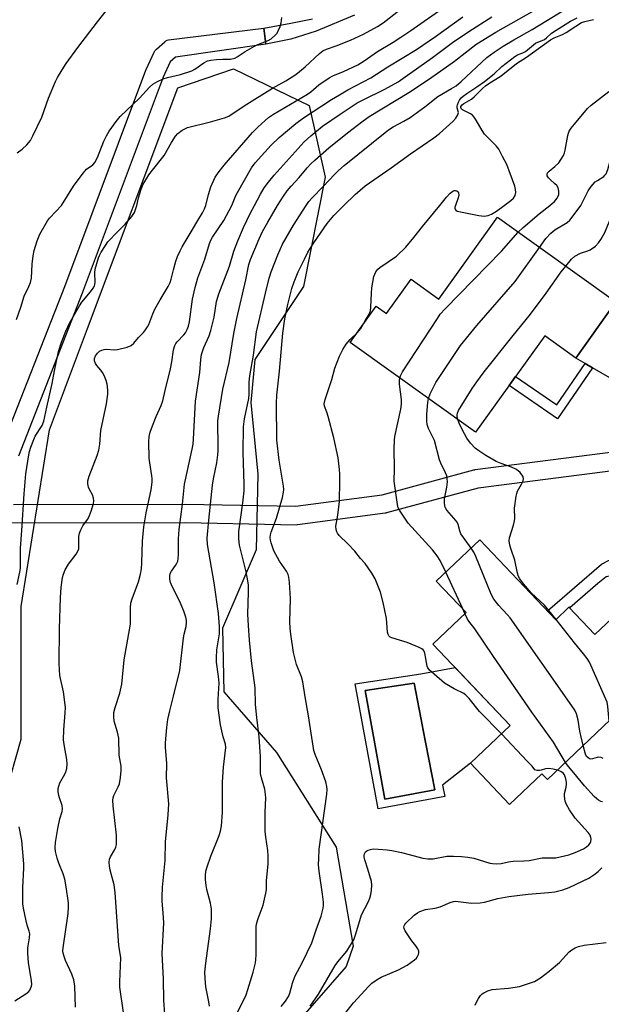
# Model space of a CAD drawing. Units: inches. Extents: x 1261767 to 1267767, y 549452 to 553452.
# Drawn here: x 1263760 to 1263947, y 551743 to 552060 of the extents above; entities that cross this region are included whole.
import ezdxf

# ---------------------------------------------------------------- set-up
doc = ezdxf.new("R2010")
doc.units = ezdxf.units.IN
doc.header["$MEASUREMENT"] = 0
for name, color, linetype in [('BLDG-Footprint', 5, 'Continuous'), ('CULTRL-Pad', 6, 'Continuous'), ('CULTRL-Swimming Pool in Ground', 4, 'Continuous'), ('NTRL-Trees', 3, 'Continuous'), ('TRANS-Driveway', 251, 'Continuous'), ('TRANS-Non Street Sidewalk', 7, 'Continuous'), ('TRANS-Street Sidewalk', 7, 'Continuous'), ('Undefined', 1, 'Continuous')]:
    doc.layers.add(name, color=color, linetype=linetype)

msp = doc.modelspace()

# ---------------------------------------------------------------- linework, layer by layer
at = {"layer": 'BLDG-Footprint'}
for points, elevation in [([(1263913.8, 551996.21), (1263951.87, 551968.95), (1263938.96, 551950.92), (1263928.98, 551958.07), (1263906.79, 551927.08), (1263866.47, 551955.95), (1263874.83, 551967.62), (1263878.13, 551965.26), (1263886.03, 551976.29), (1263894.96, 551969.9)], 498.69), ([(1263908.11, 551892.52), (1263932.54, 551866.82), (1263936.78, 551870.85), (1263945.14, 551862.06), (1263954.28, 551870.76), (1263970.33, 551853.88), (1263929.89, 551815.43), (1263928.09, 551817.32), (1263917.69, 551807.44), (1263905.1, 551820.69), (1263917.89, 551832.86), (1263893.03, 551859), (1263903.72, 551869.16), (1263894.14, 551879.23)], 499.4)]:
    msp.add_lwpolyline(points, close=True, dxfattribs=dict(at, elevation=elevation))
at = {"layer": 'CULTRL-Pad'}
for points in [[(1263900.23, 551851.43, 0), (1263917.89, 551832.86, 0), (1263905.1, 551820.69, 0), (1263896.14, 551813.61, 0), (1263896.84, 551810.03, 0), (1263875.46, 551805.99, 0), (1263868.11, 551846.25, 0), (1263889.15, 551849.48, 0)], [(1263893.69, 551812.16, 0), (1263889.86, 551831.82, 0), (1263889.74, 551832.46, 0), (1263887.02, 551846.45, 0), (1263871.24, 551844.02, 0), (1263877.61, 551809.13, 0)]]:
    msp.add_polyline3d(points, close=True, dxfattribs=at)
at = {"layer": 'CULTRL-Swimming Pool in Ground'}
msp.add_lwpolyline([(1263893.69, 551812.16), (1263877.61, 551809.13), (1263871.24, 551844.02), (1263887.02, 551846.45), (1263889.74, 551832.46), (1263889.86, 551831.82)], close=True, dxfattribs=at)
at = {"layer": 'NTRL-Trees'}
msp.add_lwpolyline([(1263745.54, 551775.07), (1263760.74, 551828.48), (1263760.74, 551871.03), (1263769.86, 551927.91), (1263782.02, 551960.48), (1263811.11, 552037.76), (1263828.91, 552043.84), (1263853.23, 552032.12), (1263858.44, 552009.11), (1263851.49, 551973.94), (1263835.86, 551950.49), (1263834.56, 551936.59), (1263836.73, 551913.58), (1263836.29, 551889.27), (1263825.44, 551864.08), (1263825.87, 551843.67), (1263842.81, 551824.13), (1263861.91, 551793.74), (1263867.41, 551761.91), (1263865.17, 551755.35), (1263849.75, 551737.73)], dxfattribs=at)
at = {"layer": 'TRANS-Driveway'}
msp.add_lwpolyline([(1263986.3, 551947.92), (1263986.07, 551947.68), (1263983.73, 551944.93), (1263981.56, 551942.05), (1263979.58, 551939.04), (1263978.34, 551936.18), (1263977.89, 551934.89), (1263968.85, 551939.28), (1263967.57, 551939.71), (1263966.28, 551939.71), (1263965.64, 551939.49), (1263962.6, 551937.32), (1263944.38, 551947.8), (1263942.03, 551949.15), (1263938.96, 551950.92), (1263951.87, 551968.95), (1263974.93, 551952.43), (1263979.57, 551949.93)], close=True, dxfattribs=at)
at = {"layer": 'TRANS-Non Street Sidewalk'}
msp.add_lwpolyline([(1263867.9, 552061.09), (1263855.5, 552056.03), (1263847.37, 552053.44), (1263839.34, 552051.83), (1263838.66, 552056.99), (1263847.34, 552058.61), (1263854.31, 552059.98)], dxfattribs=at)
for points in [[(1263944.38, 551947.8), (1263933.06, 551931.44), (1263917.58, 551942.15), (1263919.63, 551945.02), (1263932.85, 551935.88), (1263942.03, 551949.15)], [(1263968.79, 551879.54), (1263965.98, 551876.9), (1263958.24, 551879.98), (1263953.85, 551880.99), (1263950.79, 551881.02), (1263948.77, 551880.56), (1263946.07, 551878.48), (1263937.03, 551870.59), (1263936.78, 551870.85), (1263932.54, 551866.82), (1263929.87, 551869.63), (1263947.19, 551884.69), (1263949.5, 551885.91), (1263951.8, 551886.08), (1263955.05, 551885.76), (1263959.53, 551884.09)]]:
    msp.add_lwpolyline(points, close=True, dxfattribs=at)
at = {"layer": 'TRANS-Street Sidewalk'}
for points in [[(1263754.09, 551921.21, 0), (1263774.75, 551973.92, 0), (1263800.76, 552043.48, 0), (1263800.85, 552043.7, 0), (1263803.45, 552049.24, 0), (1263803.69, 552049.67, 0), (1263804, 552050.04, 0), (1263804.17, 552050.2, 0), (1263806.86, 552052.61, 0), (1263807.25, 552052.91, 0), (1263807.68, 552053.13, 0), (1263808.05, 552053.26, 0), (1263838.66, 552056.99, 0), (1263839.34, 552051.83, 0), (1263810.34, 552047.67, 0), (1263808.62, 552046.14, 0), (1263806.33, 552041.26, 0), (1263780.36, 551971.78, 0), (1263759.82, 551919.4, 0)], [(1263758.26, 551903.89, 0), (1263813.52, 551903.93, 0), (1263813.58, 551903.93, 0), (1263848.92, 551903.27, 0), (1263876.77, 551907, 0), (1263906.25, 551914.98, 0), (1263906.51, 551915.04, 0), (1263906.65, 551915.06, 0), (1263971.79, 551923.46, 0), (1263972.55, 551917.51, 0), (1263907.62, 551909.14, 0), (1263878.14, 551901.15, 0), (1263877.88, 551901.09, 0), (1263877.75, 551901.07, 0), (1263849.49, 551897.29, 0), (1263849.07, 551897.26, 0), (1263813.5, 551897.93, 0), (1263757.67, 551897.89, 0)]]:
    msp.add_polyline3d(points, dxfattribs=at)
at = {"layer": 'Undefined'}
for p, q in [((1263902.65, 551870.28, 496), (1263897.21, 551882.15, 496)), ((1263903.33, 551868.79, 496), (1263902.65, 551870.28, 496))]:
    msp.add_line(p, q, dxfattribs=at)
for points, elevation in [([(1263759.41, 552016.92), (1263761.09, 552018.03), (1263762.55, 552019.47), (1263763.67, 552020.83), (1263764.5, 552022.35), (1263767.37, 552028.37), (1263769.54, 552034.44), (1263771.78, 552039.83), (1263772.42, 552041.13), (1263773.87, 552043.62), (1263775.13, 552045.56), (1263778.92, 552050.75), (1263785.27, 552058.98), (1263789.26, 552064)], 476), ([(1263820.11, 552000), (1263820.92, 552003.46), (1263821.67, 552006.01), (1263823.11, 552009.07), (1263824.33, 552010.93), (1263825.94, 552012.94), (1263835.08, 552023.38), (1263836.83, 552025.16), (1263839.14, 552027.31), (1263840.21, 552028.21), (1263841.77, 552029.32), (1263852.7, 552035.76), (1263853.77, 552036.54), (1263856.41, 552038.78), (1263859.75, 552041.04), (1263860.93, 552041.64), (1263864.36, 552043), (1263868.91, 552045.19), (1263870.96, 552046.47), (1263875.29, 552049.5), (1263880.28, 552052.43), (1263882.76, 552054.04), (1263885.94, 552056.16), (1263897.03, 552063.9)], 482), ([(1263773.68, 552000), (1263777.5, 552006.17), (1263780.59, 552010.34), (1263781.7, 552011.64), (1263783.72, 552013.06), (1263784.35, 552013.76), (1263785.23, 552015.42), (1263787.29, 552020.61), (1263788.12, 552022.38), (1263788.99, 552023.83), (1263791.22, 552026.98), (1263792.58, 552028.54), (1263798.71, 552034.5), (1263801.98, 552037.96), (1263803.07, 552038.97), (1263804.54, 552039.86), (1263806.36, 552040.71), (1263807.75, 552041.11), (1263811.98, 552042.11), (1263815.52, 552043.26), (1263816.54, 552043.8), (1263819.39, 552045.78), (1263820.6, 552046.43), (1263821.72, 552046.68), (1263823.48, 552046.85), (1263825.55, 552046.98), (1263828.01, 552047.01), (1263829.38, 552047.35), (1263830.13, 552047.73), (1263832.73, 552049.42), (1263835.73, 552051.16), (1263836.77, 552051.66), (1263840.07, 552052.95), (1263841.05, 552053.58), (1263842.4, 552054.68), (1263842.95, 552055.35), (1263843.36, 552056.13), (1263843.92, 552057.51), (1263844.27, 552058.65), (1263844.51, 552060.4)], 478), ([(1263797.92, 552000), (1263798.39, 552002.39), (1263799.33, 552005.22), (1263799.98, 552006.83), (1263800.96, 552008.58), (1263801.73, 552009.78), (1263802.91, 552011.37), (1263806.71, 552016.06), (1263809.04, 552020.26), (1263810.31, 552022.23), (1263811.07, 552023.11), (1263812.49, 552024.18), (1263813.52, 552024.76), (1263814.23, 552025.03), (1263821.62, 552026.83), (1263826.08, 552028.11), (1263827.5, 552028.67), (1263832.38, 552032.05), (1263841.55, 552037.64), (1263845.83, 552040.06), (1263849.02, 552042.12), (1263852.02, 552044.5), (1263856.58, 552048.8), (1263857.66, 552049.63), (1263858.84, 552050.2), (1263862.01, 552051.25), (1263866.62, 552053.06), (1263870.74, 552055.06), (1263875.22, 552057.47), (1263877.05, 552058.7), (1263882.42, 552062.84)], 480), ([(1263828.4, 552000), (1263829.73, 552003.17), (1263830.22, 552004.15), (1263834.76, 552012.02), (1263835.96, 552013.72), (1263841.07, 552019.31), (1263843.67, 552021.87), (1263849.02, 552026.34), (1263851.49, 552028.12), (1263860.48, 552034), (1263862.99, 552035.55), (1263865.69, 552037.12), (1263873.13, 552040.98), (1263878.56, 552044.51), (1263887.83, 552050.13), (1263893.91, 552054.32), (1263902.65, 552060.63)], 484), ([(1263835.7, 552000), (1263837.61, 552003.61), (1263838.81, 552005.63), (1263840.16, 552007.48), (1263842.03, 552009.73), (1263851.71, 552020.39), (1263853.8, 552022.31), (1263857.59, 552025.44), (1263863.21, 552029.35), (1263868.71, 552032.91), (1263870.45, 552033.85), (1263877.64, 552037.31), (1263881.89, 552039.73), (1263884.19, 552041.3), (1263892.88, 552047.55), (1263899.36, 552052.33), (1263904.58, 552055.9), (1263911.99, 552060.58)], 486), ([(1263843.15, 552000), (1263845, 552002.96), (1263846.26, 552004.65), (1263847.52, 552006.15), (1263850.1, 552008.98), (1263852.68, 552012.08), (1263853.85, 552013.33), (1263855.11, 552014.55), (1263859.63, 552018.47), (1263865.55, 552023.27), (1263870.63, 552027.15), (1263872.6, 552028.54), (1263885.37, 552036.28), (1263892, 552040.66), (1263899.97, 552046.35), (1263906.83, 552051.66), (1263908.55, 552052.79), (1263913.33, 552055.72), (1263925.6, 552062.59)], 488), ([(1263852.33, 552000), (1263853.19, 552001.21), (1263854.25, 552002.47), (1263857.74, 552006.04), (1263861.48, 552010.03), (1263862.71, 552011.23), (1263864.54, 552012.79), (1263877.68, 552023.47), (1263878.79, 552024.33), (1263880.25, 552025.27), (1263883.74, 552027.1), (1263885.78, 552028.3), (1263890.44, 552031.69), (1263894.67, 552035.03), (1263899.06, 552037.53), (1263900.48, 552038.46), (1263902.13, 552039.85), (1263910.42, 552047.51), (1263912.76, 552049.27), (1263915.65, 552051.2), (1263919.02, 552053.19), (1263924.98, 552056.55), (1263935.72, 552063.12)], 490), ([(1263864.4, 552000), (1263868.09, 552003.55), (1263871.28, 552006.3), (1263879.65, 552012.1), (1263885.87, 552016.6), (1263893.37, 552021.75), (1263895.14, 552023.15), (1263899.42, 552026.99), (1263900.42, 552027.99), (1263901.11, 552029.12), (1263901.26, 552029.81), (1263900.82, 552031.34), (1263900.84, 552031.84), (1263900.95, 552032.36), (1263901.24, 552033.13), (1263901.63, 552033.87), (1263902.16, 552034.53), (1263902.82, 552035.12), (1263904.01, 552036.01), (1263907.21, 552038.06), (1263909.6, 552039.82), (1263912.77, 552042.33), (1263915.2, 552044.63), (1263919.35, 552047.86), (1263920.19, 552048.38), (1263921.95, 552049.03), (1263922.79, 552049.47), (1263925.39, 552051.64), (1263926.08, 552052.11), (1263928.96, 552053.36), (1263929.58, 552053.81), (1263931.2, 552055.32), (1263932.67, 552056.35), (1263937.27, 552059.16), (1263939.4, 552060.29)], 492), ([(1263916.01, 552000), (1263918.15, 552001.52), (1263918.98, 552002.31), (1263919.52, 552003.17), (1263919.72, 552004.11), (1263919.65, 552005.11), (1263919.39, 552006.19), (1263916.86, 552013.19), (1263915.41, 552015.72), (1263914.25, 552018.07), (1263913.35, 552019.14), (1263910.47, 552022.02), (1263909.69, 552022.89), (1263908.88, 552024.09), (1263907, 552027.4), (1263906.35, 552028.37), (1263905.76, 552029.02), (1263905.17, 552029.45), (1263902.54, 552030.69), (1263902.22, 552030.98), (1263902, 552031.43), (1263902.05, 552031.81), (1263902.43, 552032.31), (1263903.02, 552032.74), (1263904.76, 552033.69), (1263905.47, 552034.16), (1263906.34, 552034.92), (1263909, 552037.56), (1263909.95, 552038.38), (1263911.02, 552039.13), (1263914.98, 552041.63), (1263919.92, 552045.62), (1263923.1, 552047.61), (1263930.9, 552053.23), (1263932.05, 552053.86), (1263934.75, 552054.96), (1263935.91, 552055.54), (1263938.97, 552057.62), (1263940.86, 552058.74), (1263941.91, 552059.15), (1263944.68, 552059.72)], 494), ([(1263930.68, 552000), (1263932.15, 552001.24), (1263932.97, 552002.27), (1263933.24, 552002.75), (1263933.5, 552003.49), (1263933.58, 552004.54), (1263933.28, 552005.62), (1263932.87, 552006.37), (1263932.29, 552006.98), (1263930.73, 552008.28), (1263930.16, 552008.86), (1263929.79, 552009.53), (1263929.76, 552009.98), (1263929.92, 552010.42), (1263930.37, 552011.01), (1263932.26, 552012.52), (1263933.48, 552013.71), (1263934.32, 552014.86), (1263935.04, 552016.08), (1263935.36, 552016.86), (1263935.57, 552017.72), (1263936.37, 552022.41), (1263936.61, 552023.26), (1263936.86, 552023.81), (1263937.5, 552024.77), (1263938.58, 552026.15), (1263942.71, 552031.14), (1263943.93, 552032.26), (1263949.58, 552036.62)], 496), ([(1263940.57, 552000), (1263942.91, 552004.63), (1263943.88, 552006.07), (1263945.26, 552007.53), (1263945.95, 552008.05), (1263947.94, 552009.3), (1263948.36, 552009.67), (1263948.74, 552010.16), (1263949.27, 552011.51), (1263950.84, 552017.47), (1263951.46, 552018.64), (1263951.78, 552019.05), (1263952.37, 552019.55)], 498), ([(1263895.28, 552000), (1263897.4, 552002.65), (1263898.65, 552003.97), (1263899.44, 552004.57), (1263899.86, 552004.74), (1263900.31, 552004.77), (1263900.72, 552004.69), (1263901.14, 552004.38), (1263901.33, 552004.04), (1263901.41, 552003.36), (1263901.22, 552002.39), (1263900.28, 552000)], 494), ([(1263759.17, 551963.36), (1263760.59, 551967.25), (1263761.73, 551970.84), (1263763.22, 551973.97), (1263763.72, 551975.2), (1263764, 551976.57), (1263764.24, 551981.15), (1263764.54, 551983.76), (1263764.92, 551985.48), (1263765.89, 551988.58), (1263766.28, 551989.69), (1263766.76, 551990.75), (1263769.15, 551995.05), (1263769.87, 551995.94), (1263771.9, 551998.02), (1263773.68, 552000)], 478), ([(1263759.41, 551878.19), (1263760.28, 551882.09), (1263760.47, 551883.41), (1263760.55, 551885.01), (1263760.53, 551889.85), (1263760.97, 551895.48), (1263761.7, 551907.24), (1263762.24, 551913.7), (1263763.16, 551919.8), (1263763.42, 551920.94), (1263763.87, 551922.32), (1263764.76, 551924.79), (1263765.22, 551925.85), (1263767.43, 551929.23), (1263768.05, 551930.65), (1263768.99, 551935.16), (1263770.72, 551942.73), (1263771.43, 551946.8), (1263772.76, 551953.07), (1263773.68, 551956.01), (1263775.09, 551959.56), (1263776.28, 551962.15), (1263779.43, 551967.76), (1263780.26, 551968.92), (1263783.02, 551972.21), (1263783.86, 551973.41), (1263784.26, 551974.17), (1263784.41, 551974.6), (1263784.53, 551975.34), (1263784.43, 551978.3), (1263784.55, 551979.46), (1263785.62, 551983.11), (1263785.94, 551983.92), (1263786.45, 551984.93), (1263787.77, 551987.13), (1263788.62, 551988.28), (1263791.66, 551991.52), (1263794.16, 551993.95), (1263796.25, 551996.45), (1263797.09, 551997.75), (1263797.92, 552000)], 480), ([(1263778.15, 551742.3), (1263777.92, 551749.06), (1263777.64, 551751.05), (1263777.04, 551752.94), (1263774.98, 551757.29), (1263774.5, 551758.59), (1263774.22, 551759.64), (1263774.16, 551760.36), (1263774.23, 551761.38), (1263775.79, 551772.4), (1263775.92, 551774.39), (1263775.88, 551775.81), (1263775.23, 551780.92), (1263774.73, 551783.47), (1263774.25, 551785.13), (1263772.86, 551788.55), (1263772.32, 551790.14), (1263771.75, 551792.29), (1263771.64, 551793.55), (1263771.8, 551795.2), (1263772.55, 551799.67), (1263773.17, 551802.79), (1263773.85, 551805.22), (1263773.99, 551806.03), (1263773.88, 551807.14), (1263772.99, 551809.56), (1263772.77, 551810.37), (1263772.61, 551811.46), (1263772.59, 551812.54), (1263772.78, 551813.36), (1263773.19, 551814.41), (1263774.75, 551817.2), (1263775.11, 551817.98), (1263775.4, 551819.05), (1263775.55, 551820.42), (1263775.4, 551821.88), (1263774.5, 551826.76), (1263774.33, 551828.17), (1263774.4, 551831.41), (1263774.9, 551836.89), (1263774.92, 551838.64), (1263774.28, 551843.69), (1263773.19, 551848.93), (1263772.93, 551852.75), (1263773, 551863.94), (1263773.37, 551873.96), (1263773.61, 551877.2), (1263774.03, 551880.36), (1263774.32, 551881.47), (1263774.91, 551882.82), (1263775.91, 551884.64), (1263778.39, 551887.89), (1263778.96, 551888.85), (1263779.21, 551889.59), (1263779.3, 551890.12), (1263779.27, 551893.57), (1263779.48, 551894.67), (1263779.91, 551895.71), (1263780.56, 551896.97), (1263782, 551899.03), (1263782.42, 551899.76), (1263783.17, 551901.67), (1263783.99, 551904.2), (1263784.11, 551905.04), (1263784.01, 551905.89), (1263783.62, 551906.97), (1263782.68, 551908.67), (1263782.36, 551909.42), (1263782.16, 551910.45), (1263782.18, 551911.51), (1263782.57, 551912.93), (1263785.14, 551919.61), (1263785.69, 551921.3), (1263786, 551923.28), (1263786.32, 551927.65), (1263788.11, 551936.21), (1263788.55, 551939.28), (1263788.57, 551940.38), (1263788.48, 551941.75), (1263788.35, 551942.56), (1263788.01, 551943.67), (1263787.34, 551945.3), (1263786.81, 551946.33), (1263786.32, 551947.01), (1263785.04, 551948.49), (1263784.59, 551949.17), (1263784.3, 551950.07), (1263784.31, 551950.81), (1263784.61, 551951.6), (1263785.28, 551952.54), (1263785.9, 551953.13), (1263786.59, 551953.51), (1263787.36, 551953.71), (1263788.15, 551953.81), (1263790.6, 551953.61), (1263791.71, 551953.7), (1263794.76, 551954.44), (1263796.05, 551954.95), (1263796.96, 551955.74), (1263798.48, 551957.55), (1263800.01, 551959.12), (1263800.72, 551960), (1263801.36, 551960.94), (1263801.73, 551961.66), (1263803.02, 551965.1), (1263803.72, 551966.66), (1263805.38, 551969.61), (1263807.95, 551973.9), (1263808.62, 551975.2), (1263808.98, 551976.31), (1263809.65, 551979.27), (1263810.45, 551982.04), (1263811, 551983.61), (1263811.79, 551985.38), (1263812.47, 551986.64), (1263815.39, 551991.45), (1263817.18, 551994.63), (1263818.97, 551997.61), (1263819.67, 551998.92), (1263820.11, 552000)], 482), ([(1263793.57, 551740.62), (1263792.42, 551748.69), (1263792.4, 551750.45), (1263792.72, 551758.11), (1263792.09, 551762.1), (1263790.92, 551779.1), (1263790.6, 551781.57), (1263789.37, 551786.32), (1263789.09, 551787.73), (1263789.01, 551788.84), (1263789.15, 551789.87), (1263789.39, 551790.61), (1263790.85, 551792.94), (1263791.19, 551793.72), (1263791.36, 551794.52), (1263791.4, 551795.88), (1263791.31, 551797.55), (1263790.26, 551807.03), (1263790.16, 551808.8), (1263790.27, 551809.57), (1263790.49, 551810.28), (1263791.87, 551813.07), (1263792.27, 551814.12), (1263792.65, 551816.07), (1263792.91, 551818.34), (1263792.81, 551819.77), (1263792.2, 551823.34), (1263792.1, 551828.71), (1263791.68, 551830.66), (1263790.64, 551834.17), (1263790.5, 551835.59), (1263790.54, 551837.02), (1263790.92, 551838.61), (1263792.48, 551843.22), (1263793.03, 551846.1), (1263793.83, 551853.94), (1263795.36, 551862.36), (1263795.83, 551865.36), (1263795.9, 551866.83), (1263795.81, 551870.79), (1263795.95, 551872.17), (1263796.36, 551873.54), (1263798.4, 551878.97), (1263799.05, 551881.47), (1263799.36, 551883.14), (1263799.52, 551885.08), (1263799.69, 551892.1), (1263800.17, 551896.68), (1263800.94, 551901.23), (1263802.51, 551908.58), (1263802.8, 551911.04), (1263802.83, 551912.22), (1263802.75, 551913.12), (1263802.03, 551917.25), (1263801.84, 551918.72), (1263801.78, 551923.97), (1263801.88, 551925.71), (1263802.22, 551927.13), (1263802.91, 551929.19), (1263804.09, 551932.13), (1263805.71, 551935.64), (1263806.25, 551937.23), (1263806.99, 551940.55), (1263808.73, 551947.44), (1263809.16, 551949.74), (1263809.71, 551953.56), (1263810.06, 551954.95), (1263810.39, 551955.56), (1263810.86, 551956.17), (1263813, 551958.39), (1263813.53, 551959.05), (1263814.1, 551960.06), (1263814.53, 551961.14), (1263814.85, 551962.58), (1263815.83, 551969.88), (1263816.59, 551973.65), (1263817.51, 551976.67), (1263819.77, 551982.66), (1263821.24, 551987.79), (1263821.68, 551988.8), (1263822.26, 551989.8), (1263825.85, 551995.17), (1263828.4, 552000)], 484), ([(1263806.85, 551740.11), (1263806.58, 551744.38), (1263806.44, 551751.39), (1263806.07, 551759.58), (1263806.53, 551769.39), (1263806.35, 551772.65), (1263806.01, 551776.32), (1263805.99, 551777.73), (1263806.12, 551780.85), (1263807, 551789.47), (1263807.07, 551795.41), (1263807.98, 551804.13), (1263808.22, 551807.66), (1263807.44, 551816.05), (1263807.54, 551820.64), (1263807.14, 551825.86), (1263807.14, 551827.28), (1263807.52, 551832.16), (1263807.9, 551834.71), (1263808.45, 551837.53), (1263809.7, 551842.29), (1263811.69, 551850.51), (1263812.84, 551861.01), (1263813.07, 551862.14), (1263813.73, 551864.63), (1263813.89, 551865.79), (1263813.84, 551866.58), (1263813.64, 551867.64), (1263813.03, 551869.55), (1263811.62, 551872.84), (1263809.28, 551877.51), (1263808.7, 551878.82), (1263808.47, 551879.88), (1263808.46, 551880.94), (1263808.65, 551881.7), (1263809.01, 551882.42), (1263810.32, 551884.29), (1263810.71, 551884.97), (1263811.02, 551885.68), (1263811.21, 551886.45), (1263811.3, 551887.82), (1263811.29, 551892.83), (1263811.5, 551895.86), (1263812.56, 551903.99), (1263813.19, 551910.38), (1263815.68, 551921.6), (1263815.99, 551923.28), (1263816.13, 551924.89), (1263816.8, 551937.1), (1263818.13, 551946.29), (1263818.44, 551950.47), (1263818.67, 551952.11), (1263819.44, 551954.3), (1263821.09, 551958.08), (1263821.63, 551959.77), (1263822.79, 551964.07), (1263823.5, 551969.11), (1263824.23, 551971.58), (1263827.63, 551980.43), (1263829.12, 551985.28), (1263830.35, 551988.57), (1263832.18, 551992.92), (1263834.33, 551997.36), (1263835.7, 552000)], 486), ([(1263821.27, 551742.56), (1263821.06, 551744), (1263820.07, 551748.87), (1263819.84, 551751.52), (1263819.76, 551753.58), (1263820.04, 551756.38), (1263821.53, 551767.45), (1263821.87, 551770.64), (1263821.94, 551772.37), (1263821.84, 551773.76), (1263821.55, 551775.69), (1263820.41, 551780.08), (1263820.14, 551781.42), (1263819.95, 551783.27), (1263819.96, 551784.63), (1263820.1, 551785.99), (1263820.45, 551787.36), (1263821.69, 551790.85), (1263824.33, 551797.44), (1263824.74, 551798.85), (1263825.1, 551800.57), (1263825.39, 551804.88), (1263825.45, 551814.65), (1263825.78, 551819.38), (1263826.47, 551825.8), (1263826.38, 551826.77), (1263825.61, 551829.23), (1263824.76, 551833.02), (1263824.02, 551838.46), (1263824.02, 551841.27), (1263824.34, 551846.46), (1263824.16, 551848.52), (1263823.53, 551853.14), (1263823.45, 551854.58), (1263823.61, 551857.19), (1263824.42, 551862.33), (1263824.46, 551864.65), (1263824.12, 551868.79), (1263822.79, 551878.72), (1263820.56, 551891.01), (1263820.53, 551893.05), (1263820.99, 551898.84), (1263822.2, 551910.02), (1263822.56, 551912.16), (1263823.61, 551917.22), (1263823.94, 551919.8), (1263824.03, 551921.24), (1263824.05, 551923.83), (1263823.9, 551928.99), (1263823.95, 551930.76), (1263824.1, 551932.23), (1263825.53, 551940.98), (1263827.52, 551949.51), (1263829.09, 551958.81), (1263830.07, 551963.68), (1263832.89, 551976.04), (1263833.92, 551980.97), (1263834.38, 551982.58), (1263837.21, 551989.26), (1263838.29, 551991.58), (1263839.97, 551994.64), (1263843.15, 552000)], 488), ([(1263830.09, 551740.45), (1263832.27, 551744.65), (1263833.02, 551746.28), (1263833.59, 551747.94), (1263835.3, 551753.53), (1263835.99, 551756.55), (1263836.15, 551757.65), (1263836.22, 551759.06), (1263836.2, 551766.67), (1263836.29, 551768.32), (1263836.47, 551769.36), (1263836.87, 551770.75), (1263838.5, 551775.11), (1263839.4, 551778.96), (1263839.52, 551780.05), (1263839.61, 551782.99), (1263840.06, 551788.3), (1263840.14, 551790.93), (1263840.01, 551792.68), (1263839.31, 551796.89), (1263839.09, 551798.9), (1263839.16, 551805), (1263839.34, 551809.53), (1263839.3, 551810.66), (1263839.01, 551812.37), (1263837.98, 551816.03), (1263837.69, 551817.43), (1263837.6, 551819.06), (1263837.64, 551822.86), (1263837.58, 551824.34), (1263837.2, 551829.23), (1263836.45, 551835.42), (1263836.05, 551839.52), (1263835.94, 551844.97), (1263834.73, 551853.63), (1263834.06, 551860.29), (1263833.73, 551864.97), (1263833.56, 551868.64), (1263833.82, 551875.7), (1263833.76, 551877.89), (1263833.57, 551879.32), (1263833, 551882.21), (1263830.9, 551890.83), (1263830.66, 551892.87), (1263830.63, 551894.05), (1263830.72, 551895.23), (1263832.01, 551904.41), (1263832.36, 551908.24), (1263832.36, 551910.29), (1263832.06, 551920.73), (1263832.22, 551928.77), (1263832.55, 551931.35), (1263833.87, 551937.88), (1263833.99, 551939.33), (1263834.04, 551943.19), (1263834.17, 551945.16), (1263835.36, 551951.84), (1263836.4, 551959.33), (1263839.2, 551971.82), (1263840.46, 551976.63), (1263841.1, 551978.59), (1263843.21, 551984.14), (1263844.7, 551987.54), (1263848.28, 551993.6), (1263852.33, 552000)], 490), ([(1263844.27, 551742.47), (1263845.65, 551744.21), (1263846.59, 551745.71), (1263847.05, 551746.8), (1263847.89, 551749.96), (1263848.69, 551752.12), (1263851.1, 551756.72), (1263854.18, 551762.99), (1263855.51, 551767.11), (1263857.16, 551771.56), (1263857.81, 551774.08), (1263857.92, 551774.93), (1263857.9, 551776.07), (1263857.6, 551778.65), (1263856.49, 551786.05), (1263856.33, 551788.03), (1263856.34, 551790.11), (1263856.53, 551793.05), (1263858.95, 551810.78), (1263859.03, 551812.2), (1263858.95, 551813.26), (1263858.59, 551814.67), (1263857.21, 551818.61), (1263855.24, 551823.47), (1263854.77, 551824.83), (1263853.08, 551835.94), (1263851.96, 551842), (1263851.23, 551846.81), (1263850.78, 551848.44), (1263849.24, 551852.42), (1263848.2, 551856.31), (1263847.36, 551862.13), (1263847.14, 551864.14), (1263847.09, 551866.09), (1263847.29, 551873.62), (1263846.95, 551878.8), (1263846.75, 551880.51), (1263846.51, 551881.33), (1263846.02, 551882.38), (1263843.8, 551885.61), (1263841.96, 551888.97), (1263841.03, 551891.49), (1263840.83, 551892.35), (1263840.79, 551893.22), (1263840.86, 551894.08), (1263841.04, 551894.92), (1263842.83, 551899.46), (1263844.71, 551906.08), (1263845.06, 551907.81), (1263845.09, 551908.63), (1263845, 551909.78), (1263843.66, 551918.16), (1263842.93, 551924.57), (1263842.76, 551936.42), (1263842.9, 551939.04), (1263843.71, 551946.75), (1263844.77, 551958.88), (1263845.49, 551963.55), (1263846.41, 551968.1), (1263847.71, 551973.25), (1263848.45, 551975.44), (1263849.78, 551978.59), (1263851.74, 551982.72), (1263852.89, 551984.94), (1263854.73, 551987.94), (1263859.03, 551994.23), (1263861.18, 551996.79), (1263864.4, 552000)], 492), ([(1263870.74, 551961.91), (1263871.35, 551963.12), (1263872.53, 551965), (1263872.95, 551966.09), (1263873.09, 551967.26), (1263873.28, 551971.74), (1263873.47, 551973.47), (1263874.09, 551977.13), (1263874.36, 551977.91), (1263874.75, 551978.61), (1263875.39, 551979.48), (1263875.99, 551980.05), (1263881.3, 551983.72), (1263884.39, 551986.61), (1263886.96, 551989.66), (1263889.72, 551993.18), (1263895.28, 552000)], 494), ([(1263900.28, 552000), (1263900.08, 551999.38), (1263900.09, 551998.88), (1263900.38, 551998.46), (1263900.87, 551998.19), (1263907.81, 551996.72), (1263909.55, 551996.51), (1263910.84, 551996.74), (1263911.84, 551997.17), (1263913.5, 551998.19), (1263916.01, 552000)], 494), ([(1263920.5, 551991.41), (1263922.09, 551992.89), (1263927.19, 551997.27), (1263930.68, 552000)], 496), ([(1263927.36, 551986.5), (1263929.4, 551989.33), (1263930.92, 551991.06), (1263932.27, 551992.09), (1263936.2, 551994.54), (1263937.08, 551995.27), (1263938.17, 551996.64), (1263940.57, 552000)], 498), ([(1263935.75, 551980.49), (1263937.63, 551982.72), (1263938.72, 551983.68), (1263940.51, 551984.68), (1263942.87, 551985.4), (1263943.63, 551985.73), (1263945.3, 551986.93), (1263946.32, 551987.92), (1263947.08, 551989.06), (1263948.28, 551991.29), (1263951.05, 551998), (1263951.96, 552000)], 500), ([(1263882.38, 551944.56), (1263882.61, 551945.22), (1263883.32, 551946.45), (1263894.48, 551963.62), (1263895.44, 551964.99), (1263897.04, 551966.74), (1263915.08, 551985.3), (1263920.5, 551991.41)], 496), ([(1263891.65, 551937.92), (1263892.16, 551939.45), (1263894.03, 551943.08), (1263901.97, 551954.99), (1263907.2, 551961.36), (1263919.48, 551975.52), (1263927.36, 551986.5)], 498), ([(1263901.06, 551931.18), (1263900.88, 551931.92), (1263900.83, 551932.64), (1263900.93, 551933.23), (1263901.27, 551934.03), (1263905.68, 551941.15), (1263907.13, 551943.29), (1263909.54, 551946.52), (1263918.39, 551957.6), (1263924.45, 551965.04), (1263929.47, 551971.76), (1263934.31, 551978.6), (1263935.75, 551980.49)], 500), ([(1263915.06, 551830.17), (1263907.99, 551837.36), (1263904.67, 551841.45), (1263903.59, 551842.62), (1263902.99, 551843.07), (1263899.89, 551844.66), (1263896.83, 551846.47), (1263893.46, 551849.28), (1263891.96, 551850.65), (1263891.46, 551851.32), (1263891.25, 551851.84), (1263890.49, 551856.05), (1263890.22, 551856.76), (1263889.91, 551857.15), (1263889.46, 551857.47), (1263888.69, 551857.87), (1263884.79, 551859.47), (1263879.82, 551860.99), (1263879.35, 551861.23), (1263878.9, 551861.63), (1263878.7, 551862.02), (1263878.51, 551862.81), (1263878.11, 551867.18), (1263877.11, 551872.37), (1263876.21, 551875.68), (1263874.52, 551879.92), (1263873.39, 551881.83), (1263871.25, 551884.86), (1263869.78, 551886.48), (1263867.97, 551888.85), (1263865.69, 551891.23), (1263862.92, 551893.92), (1263862.38, 551894.59), (1263862.13, 551895.08), (1263861.92, 551895.85), (1263861.85, 551896.92), (1263862.54, 551900.39), (1263862.99, 551904.82), (1263863.17, 551911.44), (1263863.15, 551913.63), (1263863.04, 551915.09), (1263862.56, 551918.89), (1263861.2, 551925.27), (1263859.41, 551932.1), (1263858.96, 551933.53), (1263858.22, 551935.45), (1263858.15, 551936.2), (1263858.45, 551937.56), (1263860.62, 551944.03), (1263861.57, 551947.73), (1263862.98, 551951.57), (1263864.08, 551953.67), (1263865.17, 551955.44), (1263866.5, 551956.93), (1263868.78, 551959.18)], 494), ([(1263868.78, 551959.18), (1263869.87, 551960.41), (1263870.74, 551961.91)], 494), ([(1263897.21, 551882.15), (1263895.4, 551885.85), (1263894.47, 551887.36), (1263892.92, 551889.32), (1263885.14, 551897.86), (1263882.34, 551902.05), (1263881.94, 551902.83), (1263881.63, 551903.86), (1263880.61, 551911.41), (1263880.73, 551915.3), (1263880.61, 551921.88), (1263880.7, 551924.53), (1263880.86, 551925.7), (1263882.74, 551934.49), (1263882.98, 551936.15), (1263882.96, 551937.58), (1263882.33, 551942.53), (1263882.29, 551943.64), (1263882.38, 551944.56)], 496), ([(1263905.32, 551889.86), (1263902.86, 551893.2), (1263902.08, 551894.39), (1263901.67, 551895.36), (1263901.16, 551897.42), (1263900.81, 551898.15), (1263899.81, 551899.49), (1263897.53, 551902.05), (1263897.11, 551902.75), (1263896.94, 551903.24), (1263896.76, 551904.57), (1263896.78, 551905.66), (1263897.52, 551909.46), (1263897.72, 551911.14), (1263897.69, 551912.24), (1263897.51, 551913.04), (1263897.15, 551914.07), (1263895.61, 551917.15), (1263895.16, 551918.21), (1263893.58, 551924.43), (1263891.67, 551928.33), (1263891.22, 551929.58), (1263891.08, 551930.67), (1263891.07, 551932.9), (1263891.42, 551936.59), (1263891.65, 551937.92)], 498), ([(1263932.62, 551866.9), (1263928.96, 551871.45), (1263924.66, 551875.49), (1263922.18, 551878.36), (1263920.95, 551879.96), (1263920.59, 551880.71), (1263920.28, 551881.76), (1263919.41, 551885.98), (1263918.2, 551889.35), (1263917.82, 551890.75), (1263917.59, 551892.16), (1263917.69, 551893.17), (1263918.99, 551897.19), (1263919.33, 551898.56), (1263919.38, 551899.38), (1263919.28, 551902.73), (1263919.81, 551906.5), (1263920, 551907.35), (1263920.28, 551908.15), (1263921.55, 551910.44), (1263922.04, 551911.49), (1263922.19, 551912.26), (1263921.94, 551913.01), (1263921.09, 551914.17), (1263919.93, 551915.06), (1263918.31, 551915.86), (1263914.98, 551916.99), (1263913.37, 551917.7), (1263910.03, 551919.62), (1263907.82, 551921.07), (1263906.65, 551921.94), (1263905.15, 551923.56), (1263903.98, 551925.14), (1263902.46, 551927.97), (1263901.52, 551929.98), (1263901.06, 551931.18)], 500), ([(1263941.39, 551826.36), (1263940.26, 551831.04), (1263939.72, 551834.57), (1263939.18, 551836.59), (1263938.69, 551837.71), (1263937.75, 551839.15), (1263917.84, 551867.39), (1263916.93, 551868.53), (1263914.2, 551871.36), (1263912.6, 551873.4), (1263911.82, 551875), (1263906.88, 551887.17), (1263906.21, 551888.5), (1263905.32, 551889.86)], 498), ([(1263935.64, 551820.9), (1263931.77, 551827.46), (1263924.86, 551837.1), (1263912.49, 551855.03), (1263906.54, 551863.86), (1263904.58, 551866.38), (1263904.07, 551867.23), (1263903.33, 551868.79)], 496), ([(1263949.68, 551834.24), (1263949.32, 551838.93), (1263949.03, 551840.35), (1263943.4, 551853.18), (1263942.65, 551854.35), (1263941.49, 551855.89), (1263938.57, 551859.44), (1263932.62, 551866.9)], 500), ([(1263933.06, 551818.44), (1263931.7, 551818.82), (1263930.32, 551818.98), (1263929.25, 551818.89), (1263927.88, 551818.47), (1263927.33, 551818.37), (1263926.52, 551818.38), (1263925.85, 551818.61), (1263924.93, 551819.78), (1263923.3, 551821.39), (1263915.06, 551830.17)], 494), ([(1263947.82, 551822.25), (1263947.1, 551822.58), (1263946.35, 551822.64), (1263945.86, 551822.56), (1263944.33, 551822.07), (1263943.84, 551822.03), (1263943.4, 551822.14), (1263942.8, 551822.53), (1263942.47, 551822.89), (1263942.11, 551823.63), (1263941.39, 551826.36)], 498), ([(1263947.53, 551808.25), (1263947, 551808.42), (1263946.3, 551808.79), (1263945.7, 551809.26), (1263944.88, 551810.05), (1263941.73, 551813.41), (1263939.32, 551816.45), (1263936.16, 551820.17), (1263935.64, 551820.9)], 496), ([(1263853.59, 551742.66), (1263856.33, 551746.42), (1263861.69, 551755.68), (1263862.54, 551756.85), (1263865.36, 551760.32), (1263866.62, 551762.24), (1263867.63, 551763.98), (1263868.31, 551765.82), (1263870.14, 551771.96), (1263872.24, 551776.08), (1263872.81, 551777.36), (1263873.1, 551778.45), (1263873.3, 551779.85), (1263873.42, 551781.54), (1263873.27, 551782.67), (1263872.15, 551786.6), (1263871.14, 551789.65), (1263870.96, 551790.48), (1263870.95, 551791.03), (1263871.06, 551791.57), (1263871.42, 551792.25), (1263871.81, 551792.54), (1263872.27, 551792.76), (1263873.04, 551793), (1263873.84, 551793.14), (1263875.5, 551793.12), (1263878.37, 551792.85), (1263879.83, 551792.64), (1263882.91, 551792), (1263885.39, 551791.41), (1263889.83, 551790.2), (1263891.45, 551789.94), (1263893.1, 551790), (1263897.56, 551790.8), (1263899.64, 551790.87), (1263902.26, 551790.75), (1263904.26, 551790.5), (1263906.23, 551790.16), (1263911.36, 551788.62), (1263912.21, 551788.46), (1263913.59, 551788.38), (1263914.97, 551788.46), (1263917.35, 551789.02), (1263918.8, 551789.24), (1263922.25, 551789.3), (1263923.97, 551789.46), (1263928.17, 551790.27), (1263931.72, 551790.26), (1263932.52, 551790.33), (1263936.7, 551791.23), (1263938.81, 551791.99), (1263941.44, 551793.21), (1263942.46, 551793.83), (1263943.21, 551794.42), (1263943.62, 551795), (1263943.78, 551795.49), (1263943.89, 551796.27), (1263943.86, 551796.79), (1263943.59, 551797.53), (1263942.94, 551798.44), (1263938.81, 551803.06), (1263937.01, 551805.72), (1263935.95, 551807.46), (1263935.55, 551808.51), (1263935.34, 551810.16), (1263935.39, 551811.01), (1263935.87, 551813.05), (1263936.01, 551813.92), (1263935.98, 551814.59), (1263935.76, 551815.67), (1263935.3, 551816.94), (1263934.87, 551817.55), (1263934.22, 551817.99), (1263933.06, 551818.44)], 494), ([(1263758.68, 551744.37), (1263762.24, 551746.6), (1263763.15, 551747.32), (1263763.5, 551747.75), (1263763.76, 551748.24), (1263764.03, 551749.03), (1263764.12, 551749.58), (1263764.06, 551750.7), (1263763.1, 551756.61), (1263762.87, 551759.57), (1263762.87, 551761.35), (1263763.44, 551764.57), (1263763.47, 551765.84), (1263763.3, 551766.67), (1263762.66, 551768.65), (1263762.31, 551770.06), (1263761.44, 551774.07), (1263761.23, 551775.51), (1263761.23, 551780.73), (1263761.58, 551786.92), (1263761.59, 551788.39), (1263760.9, 551795.87), (1263760.06, 551800.22)], 480), ([(1263864.59, 551740), (1263867.48, 551743.69), (1263872.42, 551749.03), (1263873.47, 551750.01), (1263875.13, 551751.22), (1263876.38, 551751.97), (1263881.95, 551754.34), (1263884.83, 551755.83), (1263887.16, 551757.47), (1263887.77, 551758.04), (1263888.25, 551758.76), (1263888.47, 551759.26), (1263888.57, 551759.79), (1263888.5, 551760.28), (1263888.2, 551761.03), (1263887.62, 551761.99), (1263886.31, 551763.65), (1263884.82, 551765.84), (1263884.19, 551766.82), (1263883.83, 551767.55), (1263883.72, 551768.04), (1263883.77, 551768.43), (1263884, 551768.86), (1263884.33, 551769.27), (1263887.03, 551771.81), (1263888.11, 551772.66), (1263888.82, 551773.07), (1263890.67, 551773.68), (1263893.73, 551774.15), (1263895.41, 551774.52), (1263898.6, 551775.89), (1263899.68, 551776.25), (1263900.29, 551776.32), (1263901.14, 551776.28), (1263905.44, 551775.67), (1263908.22, 551775.81), (1263909.62, 551776.05), (1263913.87, 551777.2), (1263917.47, 551777.82), (1263923.65, 551778.59), (1263930.22, 551779.13), (1263932.25, 551779.37), (1263934.86, 551780.03), (1263936.82, 551780.7), (1263941.18, 551782.76), (1263943.16, 551783.8), (1263944.83, 551784.8), (1263946.14, 551785.88), (1263947.36, 551787.06)], 496), ([(1263906.64, 551742.93), (1263907.05, 551743.92), (1263907.75, 551745.11), (1263908.39, 551746.01), (1263908.94, 551746.6), (1263909.4, 551746.92), (1263910.69, 551747.53), (1263912.08, 551747.95), (1263917.4, 551748.37), (1263920.86, 551748.96), (1263923.43, 551749.76), (1263925.67, 551750.59), (1263927.63, 551751.7), (1263930.47, 551753.82), (1263933.71, 551756.6), (1263936.82, 551760.05), (1263937.74, 551760.75), (1263938.75, 551761.33), (1263939.8, 551761.75), (1263941.69, 551762.17), (1263948.77, 551763.05)], 498)]:
    msp.add_lwpolyline(points, dxfattribs=dict(at, elevation=elevation))

doc.saveas('drawing.dxf')
